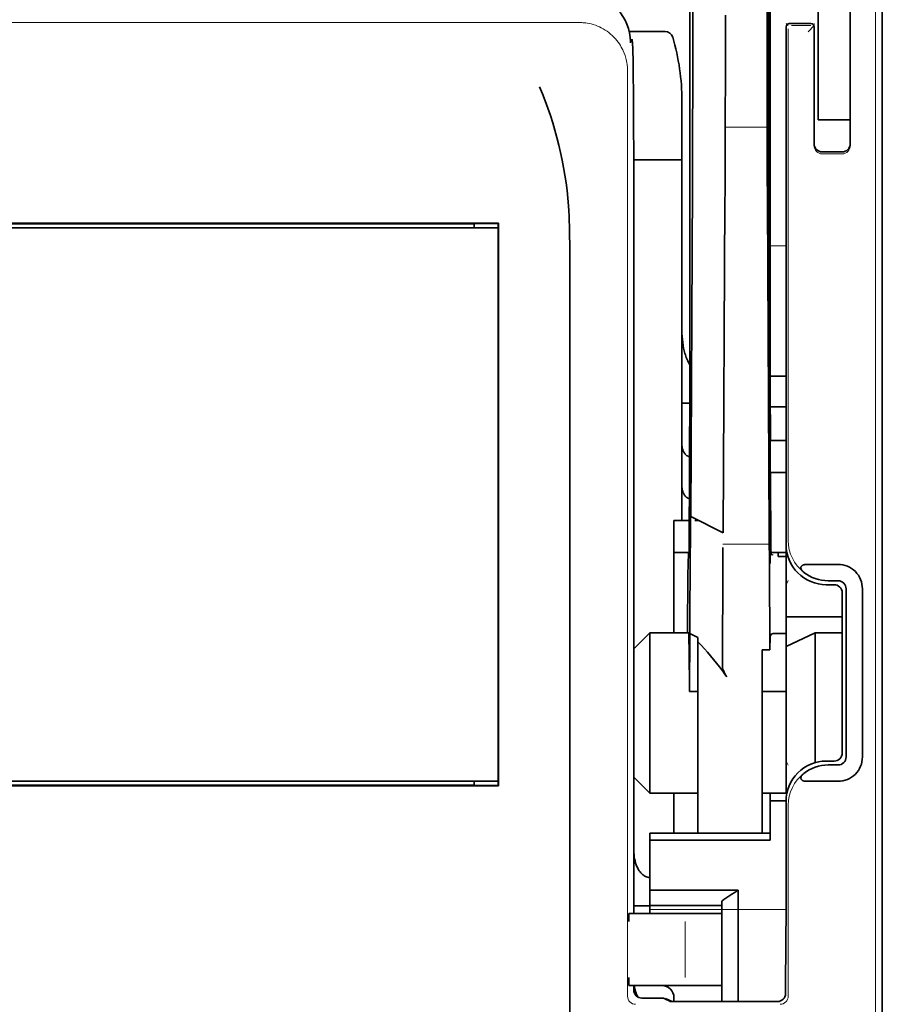
# Model space of a CAD drawing. Units: millimetres. Extents: x -2962 to 12771, y 2859 to 5344.
# Drawn here: x 5406 to 5459, y 3842 to 3903 of the extents above; entities that cross this region are included whole.
import ezdxf

# ---------------------------------------------------------------- set-up
doc = ezdxf.new("R2010")
doc.units = ezdxf.units.MM

msp = doc.modelspace()

# ---------------------------------------------------------------- linework, layer by layer
at = {"color": 5, "lineweight": 35}
for p, q in [((5459.057, 4448.701), (5459.058, 3890.987)), ((5452.109, 4016.452), (5452.11, 3882.928)), ((5452.02, 3882.128), (5452.02, 3921.918)), ((5459.058, 3801.436), (5459.058, 3913.674)), ((5459.058, 3906.865), (5459.058, 3855.293)), ((5443.674, 3891.979), (5443.674, 3847.818)), ((5435.296, 3890.546), (5384.574, 3890.546)), ((5384.595, 3890.242), (5435.276, 3890.242)), ((5384.595, 3890.242), (5435.276, 3890.242)), ((5433.787, 3890.491), (5386.084, 3890.491)), ((5439.707, 3830.212), (5439.707, 3888.726)), ((5459.058, 3881.559), (5459.058, 3813.342)), ((5435.276, 3856.006), (5384.595, 3856.006)), ((5435.293, 3855.706), (5384.578, 3855.705)), ((5386.084, 3855.757), (5433.787, 3855.757))]:
    msp.add_line(p, q, dxfattribs=at)
at = {"color": 5, "lineweight": 35, "ltscale": 0.39169}
msp.add_line((5451.921, 3932.888), (5451.921, 3901.792), dxfattribs=at)
at = {"color": 5, "lineweight": 35, "ltscale": 0.354745}
msp.add_line((5447.323, 3901.802), (5447.323, 3929.965), dxfattribs=at)
at = {"color": 5, "lineweight": 35, "ltscale": 0.444367}
msp.add_line((5452.007, 3888.996), (5452.007, 3924.274), dxfattribs=at)
at = {"color": 5, "lineweight": 35, "ltscale": 0.455411}
msp.add_line((5452.09, 3919.071), (5452.09, 3882.916), dxfattribs=at)
at = {"color": 5, "lineweight": 35, "ltscale": 0.44733}
msp.add_line((5447.149, 3882.929), (5447.149, 3918.443), dxfattribs=at)
at = {"color": 5, "lineweight": 35, "ltscale": 0.224347}
for p, q in [((5455.088, 3897.933), (5455.088, 3915.744)), ((5457.073, 3897.933), (5457.073, 3915.744))]:
    msp.add_line(p, q, dxfattribs=at)
at = {"color": 5, "lineweight": 13}
for p, q in [((5458.642, 3915.718), (5458.642, 3809.689)), ((5440.315, 3902.958), (5379.555, 3902.958)), ((5443.286, 3900.015), (5443.286, 3842.691))]:
    msp.add_line(p, q, dxfattribs=at)
at = {"color": 5, "lineweight": 13, "ltscale": 0.246303}
msp.add_line((5457.073, 3914.881), (5457.073, 3895.327), dxfattribs=at)
at = {"color": 5, "lineweight": 35, "ltscale": 0.24276}
msp.add_line((5457.073, 3914.6), (5457.073, 3895.327), dxfattribs=at)
at = {"color": 5, "lineweight": 35, "ltscale": 0.020512}
msp.add_line((5449.342, 3901.792), (5449.342, 3903.42), dxfattribs=at)
at = {"color": 5, "lineweight": 35, "ltscale": 0.020513}
msp.add_line((5451.947, 3901.808), (5451.947, 3903.436), dxfattribs=at)
at = {"color": 5, "lineweight": 13, "ltscale": 0.002253}
msp.add_line((5453.23, 3902.769), (5453.103, 3902.896), dxfattribs=at)
at = {"color": 5, "lineweight": 35, "ltscale": 0.006875}
msp.add_line((5453.302, 3902.895), (5453.848, 3902.895), dxfattribs=at)
at = {"color": 5, "lineweight": 35, "ltscale": 0.01}
msp.add_line((5453.848, 3902.895), (5454.642, 3902.888), dxfattribs=at)
at = {"color": 5, "lineweight": 13, "ltscale": 0.001495}
msp.add_line((5454.84, 3902.888), (5454.84, 3902.77), dxfattribs=at)
at = {"color": 5, "lineweight": 35, "ltscale": 0.027937}
msp.add_line((5443.392, 3902.399), (5445.61, 3902.399), dxfattribs=at)
at = {"color": 5, "lineweight": 13, "ltscale": 0.027937}
msp.add_line((5443.392, 3902.399), (5445.61, 3902.399), dxfattribs=at)
at = {"color": 5, "lineweight": 35, "ltscale": 0.40375}
msp.add_line((5453.104, 3902.697), (5453.104, 3870.643), dxfattribs=at)
at = {"color": 5, "lineweight": 13, "ltscale": 0.399003}
msp.add_line((5453.234, 3902.571), (5453.234, 3870.894), dxfattribs=at)
at = {"color": 5, "lineweight": 13, "ltscale": 0.015293}
msp.add_line((5454.642, 3902.765), (5453.428, 3902.765), dxfattribs=at)
at = {"color": 5, "lineweight": 13, "ltscale": 0.006782}
msp.add_line((5454.46, 3902.389), (5454.84, 3902.77), dxfattribs=at)
at = {"color": 5, "lineweight": 35, "ltscale": 0.001473}
msp.add_line((5454.84, 3902.688), (5454.84, 3902.571), dxfattribs=at)
at = {"color": 5, "lineweight": 35, "ltscale": 0.09125}
msp.add_line((5454.84, 3902.571), (5454.84, 3895.327), dxfattribs=at)
at = {"color": 5, "lineweight": 13, "ltscale": 0.09125}
msp.add_line((5454.84, 3902.571), (5454.84, 3895.327), dxfattribs=at)
at = {"color": 5, "lineweight": 13, "ltscale": 0.001562}
msp.add_line((5443.465, 3901.903), (5443.589, 3901.903), dxfattribs=at)
at = {"color": 5, "lineweight": 35, "ltscale": 0.000756}
msp.add_line((5443.465, 3901.764), (5443.466, 3901.704), dxfattribs=at)
at = {"color": 5, "lineweight": 35, "ltscale": 0.179148}
msp.add_line((5446.653, 3898.113), (5446.653, 3883.891), dxfattribs=at)
at = {"color": 5, "lineweight": 13, "ltscale": 0.214334}
msp.add_line((5446.653, 3881.06), (5446.653, 3898.076), dxfattribs=at)
at = {"color": 5, "lineweight": 35, "ltscale": 0.0125}
for p, q in [((5455.088, 3896.941), (5455.088, 3897.933)), ((5453.104, 3877.094), (5452.111, 3877.094)), ((5453.104, 3875.109), (5452.111, 3875.109)), ((5451.615, 3861.543), (5452.608, 3861.543)), ((5452.111, 3854.778), (5453.104, 3854.778)), ((5443.676, 3848.294), (5444.669, 3848.294))]:
    msp.add_line(p, q, dxfattribs=at)
at = {"color": 5, "lineweight": 35, "ltscale": 0.010811}
msp.add_line((5457.073, 3897.075), (5457.073, 3897.933), dxfattribs=at)
at = {"color": 5, "lineweight": 35, "ltscale": 0.025}
for p, q in [((5455.088, 3896.941), (5457.073, 3896.941)), ((5452.111, 3877.094), (5452.111, 3875.109)), ((5446.157, 3872.132), (5446.157, 3870.147)), ((5454.902, 3865.185), (5453.104, 3864.346))]:
    msp.add_line(p, q, dxfattribs=at)
at = {"color": 5, "lineweight": 13, "ltscale": 0.025}
msp.add_line((5455.088, 3896.941), (5457.073, 3896.941), dxfattribs=at)
at = {"color": 5, "lineweight": 13, "ltscale": 0.033094}
msp.add_line((5449.317, 3896.474), (5451.944, 3896.474), dxfattribs=at)
at = {"color": 5, "lineweight": 35, "ltscale": 0.015625}
msp.add_line((5455.337, 3894.948), (5456.577, 3894.948), dxfattribs=at)
at = {"color": 5, "lineweight": 35, "ltscale": 0.037557}
msp.add_line((5443.672, 3894.46), (5446.653, 3894.46), dxfattribs=at)
at = {"color": 5, "lineweight": 13, "ltscale": 0.015625}
msp.add_line((5456.577, 3894.826), (5455.337, 3894.826), dxfattribs=at)
at = {"color": 5, "lineweight": 35, "ltscale": 0.061654}
msp.add_line((5451.966, 3893.384), (5451.991, 3888.49), dxfattribs=at)
at = {"color": 5, "lineweight": 35, "ltscale": 0.258258}
for p, q in [((5447.198, 3872.388), (5447.302, 3892.891)), ((5449.213, 3871.379), (5449.317, 3891.882)), ((5451.944, 3891.882), (5452.048, 3871.379))]:
    msp.add_line(p, q, dxfattribs=at)
at = {"color": 5, "lineweight": 13, "ltscale": 0.35}
msp.add_line((5443.676, 3891.979), (5443.676, 3864.193), dxfattribs=at)
at = {"color": 5, "lineweight": 35, "ltscale": 0.000212}
msp.add_line((5433.799, 3890.502), (5433.787, 3890.491), dxfattribs=at)
at = {"color": 5, "lineweight": 35, "ltscale": 0.003125}
for p, q in [((5433.787, 3890.242), (5433.787, 3890.491)), ((5433.787, 3855.757), (5433.787, 3856.006)), ((5446.157, 3842.609), (5446.157, 3842.36))]:
    msp.add_line(p, q, dxfattribs=at)
at = {"color": 5, "lineweight": 35, "ltscale": 0.01232}
msp.add_line((5434.295, 3890.511), (5435.273, 3890.511), dxfattribs=at)
at = {"color": 5, "lineweight": 35, "ltscale": 0.000432}
msp.add_line((5435.272, 3890.522), (5435.296, 3890.546), dxfattribs=at)
at = {"color": 5, "lineweight": 35, "ltscale": 0.433285}
msp.add_line((5435.276, 3890.323), (5435.276, 3855.925), dxfattribs=at)
at = {"color": 5, "lineweight": 35, "ltscale": 0.046242}
msp.add_line((5435.293, 3886.875), (5435.296, 3890.546), dxfattribs=at)
at = {"color": 5, "lineweight": 13, "ltscale": 0.012522}
msp.add_line((5452.11, 3889.138), (5453.104, 3889.138), dxfattribs=at)
at = {"color": 5, "lineweight": 35, "ltscale": 0.39261}
msp.add_line((5435.293, 3886.875), (5435.293, 3855.706), dxfattribs=at)
at = {"color": 5, "lineweight": 35, "ltscale": 0.051668}
msp.add_line((5446.653, 3879.754), (5446.653, 3883.856), dxfattribs=at)
at = {"color": 5, "lineweight": 35, "ltscale": 0.009338}
msp.add_line((5452.022, 3881.387), (5452.02, 3882.128), dxfattribs=at)
at = {"color": 5, "lineweight": 35, "ltscale": 0.096855}
msp.add_line((5452.061, 3873.698), (5452.022, 3881.387), dxfattribs=at)
at = {"color": 5, "lineweight": 35, "ltscale": 0.012484}
msp.add_line((5452.113, 3881.075), (5453.104, 3881.075), dxfattribs=at)
at = {"color": 5, "lineweight": 35, "ltscale": 0.125292}
msp.add_line((5447.093, 3870.505), (5447.144, 3880.452), dxfattribs=at)
at = {"color": 5, "lineweight": 35, "ltscale": 0.04105}
msp.add_line((5452.116, 3880.352), (5452.132, 3877.094), dxfattribs=at)
at = {"color": 5, "lineweight": 35, "ltscale": 0.004445}
msp.add_line((5446.653, 3879.401), (5446.653, 3879.754), dxfattribs=at)
at = {"color": 5, "lineweight": 35, "ltscale": 0.00611}
msp.add_line((5446.653, 3879.401), (5447.138, 3879.401), dxfattribs=at)
at = {"color": 5, "lineweight": 35, "ltscale": 0.032}
msp.add_line((5446.653, 3876.86), (5446.653, 3879.401), dxfattribs=at)
at = {"color": 5, "lineweight": 35, "ltscale": 0.032293}
msp.add_line((5452.098, 3879.202), (5452.111, 3876.638), dxfattribs=at)
at = {"color": 5, "lineweight": 35, "ltscale": 0.012371}
msp.add_line((5453.104, 3879.171), (5452.122, 3879.171), dxfattribs=at)
at = {"color": 5, "lineweight": 35, "ltscale": 0.032656}
msp.add_line((5446.653, 3874.268), (5446.653, 3876.86), dxfattribs=at)
at = {"color": 5, "lineweight": 13, "ltscale": 0.038342}
msp.add_line((5446.653, 3873.497), (5446.653, 3876.541), dxfattribs=at)
at = {"color": 5, "lineweight": 35, "ltscale": 0.0625}
for p, q in [((5452.111, 3875.109), (5452.111, 3870.147)), ((5446.157, 3870.147), (5446.157, 3865.185))]:
    msp.add_line(p, q, dxfattribs=at)
at = {"color": 5, "lineweight": 35, "ltscale": 0.023887}
msp.add_line((5452.119, 3875.109), (5452.129, 3873.212), dxfattribs=at)
at = {"color": 5, "lineweight": 35, "ltscale": 0.059242}
msp.add_line((5452.142, 3875.109), (5452.166, 3870.406), dxfattribs=at)
at = {"color": 5, "lineweight": 35, "ltscale": 0.026858}
msp.add_line((5446.653, 3872.132), (5446.653, 3874.264), dxfattribs=at)
at = {"color": 5, "lineweight": 35, "ltscale": 0.001474}
for p, q in [((5447.194, 3872.268), (5447.198, 3872.385)), ((5452.078, 3872.432), (5452.074, 3872.549)), ((5449.188, 3870.344), (5449.192, 3870.461)), ((5452.058, 3870.461), (5452.062, 3870.344))]:
    msp.add_line(p, q, dxfattribs=at)
at = {"color": 5, "lineweight": 35, "ltscale": 0.000159}
msp.add_line((5447.198, 3872.39), (5447.209, 3872.383), dxfattribs=at)
at = {"color": 5, "lineweight": 35, "ltscale": 0.028232}
msp.add_line((5447.209, 3872.383), (5449.213, 3871.379), dxfattribs=at)
at = {"color": 5, "lineweight": 35, "ltscale": 0.011897}
msp.add_line((5446.157, 3872.132), (5447.102, 3872.132), dxfattribs=at)
at = {"color": 5, "lineweight": 35, "ltscale": 0.003149}
msp.add_line((5447.461, 3872.132), (5447.711, 3872.132), dxfattribs=at)
at = {"color": 5, "lineweight": 35, "ltscale": 0.013041}
msp.add_line((5452.091, 3870.709), (5452.086, 3871.744), dxfattribs=at)
at = {"color": 5, "lineweight": 13, "ltscale": 0.036103}
msp.add_line((5449.192, 3870.67), (5452.058, 3870.67), dxfattribs=at)
at = {"color": 5, "lineweight": 13, "ltscale": 0.003703}
msp.add_line((5452.17, 3870.212), (5452.167, 3870.506), dxfattribs=at)
at = {"color": 5, "lineweight": 35, "ltscale": 0.056215}
msp.add_line((5453.104, 3870.64), (5453.104, 3866.177), dxfattribs=at)
at = {"color": 5, "lineweight": 35, "ltscale": 0.011755}
msp.add_line((5446.157, 3870.147), (5447.09, 3870.147), dxfattribs=at)
at = {"color": 5, "lineweight": 35, "ltscale": 0.000154}
msp.add_line((5447.086, 3870.013), (5447.085, 3870.025), dxfattribs=at)
at = {"color": 5, "lineweight": 35, "ltscale": 0.066701}
msp.add_line((5447.147, 3865.14), (5447.173, 3870.435), dxfattribs=at)
at = {"color": 5, "lineweight": 35, "ltscale": 0.011568}
msp.add_line((5449.188, 3870.344), (5449.188, 3869.426), dxfattribs=at)
at = {"color": 5, "lineweight": 35, "ltscale": 0.004428}
msp.add_line((5452.169, 3870.054), (5452.166, 3870.406), dxfattribs=at)
at = {"color": 5, "lineweight": 35, "ltscale": 0.01179}
msp.add_line((5452.168, 3870.147), (5453.104, 3870.147), dxfattribs=at)
at = {"color": 5, "lineweight": 35, "ltscale": 0.003127}
msp.add_line((5452.608, 3870.147), (5452.608, 3869.899), dxfattribs=at)
at = {"color": 5, "lineweight": 35, "ltscale": 0.00625}
for p, q in [((5453.104, 3869.899), (5452.608, 3869.899)), ((5453.104, 3865.14), (5452.608, 3865.14)), ((5447.149, 3861.543), (5447.646, 3861.543)), ((5453.104, 3861.543), (5452.608, 3861.543)), ((5444.669, 3848.315), (5444.669, 3847.819))]:
    msp.add_line(p, q, dxfattribs=at)
at = {"color": 5, "lineweight": 35, "ltscale": 0.078589}
msp.add_line((5449.157, 3863.187), (5449.188, 3869.426), dxfattribs=at)
at = {"color": 5, "lineweight": 35, "ltscale": 0.066605}
msp.add_line((5452.073, 3869.426), (5452.099, 3864.138), dxfattribs=at)
at = {"color": 5, "lineweight": 35, "ltscale": 0.024379}
for p, q in [((5456.323, 3869.414), (5454.388, 3869.414)), ((5456.323, 3855.994), (5454.388, 3855.994))]:
    msp.add_line(p, q, dxfattribs=at)
at = {"color": 5, "lineweight": 13, "ltscale": 0.003545}
for p, q in [((5453.104, 3868.162), (5453.23, 3868.414)), ((5453.23, 3856.994), (5453.104, 3857.246))]:
    msp.add_line(p, q, dxfattribs=at)
at = {"color": 5, "lineweight": 35, "ltscale": 0.006254}
for p, q in [((5456.081, 3868.162), (5455.584, 3868.162)), ((5455.584, 3857.246), (5456.081, 3857.246))]:
    msp.add_line(p, q, dxfattribs=at)
at = {"color": 5, "lineweight": 35, "ltscale": 0.00778}
for p, q in [((5456.323, 3868.404), (5455.705, 3868.404)), ((5456.323, 3857.004), (5455.705, 3857.004))]:
    msp.add_line(p, q, dxfattribs=at)
at = {"color": 5, "lineweight": 35, "ltscale": 0.125002}
msp.add_line((5456.577, 3867.666), (5456.577, 3857.742), dxfattribs=at)
at = {"color": 5, "lineweight": 35, "ltscale": 0.131104}
for p, q in [((5456.819, 3867.908), (5456.819, 3857.5)), ((5457.829, 3867.908), (5457.829, 3857.5))]:
    msp.add_line(p, q, dxfattribs=at)
at = {"color": 5, "lineweight": 35, "ltscale": 0.04375}
msp.add_line((5453.104, 3866.177), (5456.577, 3866.177), dxfattribs=at)
at = {"color": 5, "lineweight": 35, "ltscale": 0.023066}
msp.add_line((5453.104, 3866.177), (5453.104, 3864.346), dxfattribs=at)
at = {"color": 5, "lineweight": 35, "ltscale": 0.017678}
for p, q in [((5444.669, 3865.185), (5443.676, 3864.193)), ((5444.669, 3855.261), (5443.676, 3856.254))]:
    msp.add_line(p, q, dxfattribs=at)
at = {"color": 5, "lineweight": 35, "ltscale": 0.030268}
msp.add_line((5444.669, 3865.185), (5447.071, 3865.185), dxfattribs=at)
at = {"color": 5, "lineweight": 35, "ltscale": 0.125}
msp.add_line((5444.669, 3865.185), (5444.669, 3855.261), dxfattribs=at)
at = {"color": 5, "lineweight": 35, "ltscale": 0.045301}
msp.add_line((5447.128, 3861.543), (5447.147, 3865.14), dxfattribs=at)
at = {"color": 5, "lineweight": 35, "ltscale": 0.007021}
msp.add_line((5447.147, 3865.14), (5447.646, 3864.891), dxfattribs=at)
at = {"color": 5, "lineweight": 35, "ltscale": 0.003732}
msp.add_line((5452.311, 3865.14), (5452.608, 3865.14), dxfattribs=at)
at = {"color": 5, "lineweight": 35, "ltscale": 0.021092}
msp.add_line((5454.902, 3865.185), (5456.577, 3865.185), dxfattribs=at)
at = {"color": 5, "lineweight": 35, "ltscale": 0.101204}
msp.add_line((5454.902, 3857.151), (5454.902, 3865.185), dxfattribs=at)
at = {"color": 5, "lineweight": 35, "ltscale": 0.003316}
msp.add_line((5447.646, 3864.891), (5447.646, 3864.628), dxfattribs=at)
at = {"color": 5, "lineweight": 35, "ltscale": 0.022565}
msp.add_line((5447.646, 3862.837), (5447.646, 3864.628), dxfattribs=at)
at = {"color": 5, "lineweight": 35, "ltscale": 0.010181}
msp.add_line((5452.111, 3864.946), (5452.099, 3864.138), dxfattribs=at)
at = {"color": 5, "lineweight": 35, "ltscale": 0.1}
msp.add_line((5443.676, 3864.193), (5443.676, 3856.254), dxfattribs=at)
at = {"color": 5, "lineweight": 35, "ltscale": 0.03342}
msp.add_line((5447.097, 3864.196), (5447.128, 3861.543), dxfattribs=at)
at = {"color": 5, "lineweight": 35, "ltscale": 0.006098}
msp.add_line((5452.099, 3864.138), (5451.615, 3864.138), dxfattribs=at)
at = {"color": 5, "lineweight": 35, "ltscale": 0.011983}
msp.add_line((5451.615, 3864.138), (5451.615, 3863.187), dxfattribs=at)
at = {"color": 5, "lineweight": 35, "ltscale": 0.114434}
msp.add_line((5453.104, 3855.261), (5453.104, 3864.346), dxfattribs=at)
at = {"color": 5, "lineweight": 35, "ltscale": 0.009127}
msp.add_line((5451.615, 3862.462), (5451.615, 3863.187), dxfattribs=at)
at = {"color": 5, "lineweight": 35, "ltscale": 0.126668}
msp.add_line((5447.646, 3852.781), (5447.646, 3862.837), dxfattribs=at)
at = {"color": 5, "lineweight": 13, "ltscale": 0.001076}
msp.add_line((5443.674, 3862.313), (5443.676, 3862.228), dxfattribs=at)
at = {"color": 5, "lineweight": 35, "ltscale": 0.002397}
msp.add_line((5443.674, 3862.222), (5443.676, 3862.032), dxfattribs=at)
at = {"color": 5, "lineweight": 35, "ltscale": 0.121948}
msp.add_line((5451.615, 3852.781), (5451.615, 3862.462), dxfattribs=at)
at = {"color": 5, "lineweight": 35, "ltscale": 0.000266}
msp.add_line((5447.149, 3861.543), (5447.128, 3861.543), dxfattribs=at)
at = {"color": 5, "lineweight": 35, "ltscale": 0.057092}
msp.add_line((5443.676, 3851.721), (5443.676, 3856.254), dxfattribs=at)
at = {"color": 5, "lineweight": 13, "ltscale": 0.10625}
msp.add_line((5443.676, 3856.254), (5443.676, 3847.818), dxfattribs=at)
at = {"color": 5, "lineweight": 13, "ltscale": 0.078362}
msp.add_line((5443.676, 3856.254), (5443.676, 3850.033), dxfattribs=at)
at = {"color": 5, "lineweight": 35, "ltscale": 0.000157}
msp.add_line((5433.796, 3855.749), (5433.787, 3855.757), dxfattribs=at)
at = {"color": 5, "lineweight": 35, "ltscale": 0.012363}
msp.add_line((5435.273, 3855.74), (5434.292, 3855.74), dxfattribs=at)
at = {"color": 5, "lineweight": 35, "ltscale": 0.000371}
msp.add_line((5435.272, 3855.726), (5435.293, 3855.706), dxfattribs=at)
at = {"color": 5, "lineweight": 35, "ltscale": 0.0375}
for p, q in [((5444.669, 3855.261), (5447.646, 3855.261)), ((5446.157, 3848.315), (5449.134, 3848.315))]:
    msp.add_line(p, q, dxfattribs=at)
at = {"color": 5, "lineweight": 35, "ltscale": 0.03125}
msp.add_line((5446.157, 3855.261), (5446.157, 3852.78), dxfattribs=at)
at = {"color": 5, "lineweight": 35, "ltscale": 0.01875}
for p, q in [((5451.615, 3855.261), (5453.104, 3855.261)), ((5446.157, 3849.26), (5444.669, 3849.26)), ((5446.157, 3848.315), (5444.669, 3848.315))]:
    msp.add_line(p, q, dxfattribs=at)
at = {"color": 5, "lineweight": 35, "ltscale": 0.006092}
msp.add_line((5452.111, 3855.261), (5452.111, 3854.778), dxfattribs=at)
at = {"color": 5, "lineweight": 35, "ltscale": 0.013131}
msp.add_line((5452.111, 3855.261), (5453.154, 3855.261), dxfattribs=at)
at = {"color": 5, "lineweight": 35, "ltscale": 0.160697}
msp.add_line((5459.058, 3842.535), (5459.058, 3855.293), dxfattribs=at)
at = {"color": 5, "lineweight": 35, "ltscale": 0.025158}
msp.add_line((5452.111, 3854.778), (5452.111, 3852.78), dxfattribs=at)
at = {"color": 5, "lineweight": 35, "ltscale": 0.064752}
msp.add_line((5453.104, 3849.624), (5453.104, 3854.765), dxfattribs=at)
at = {"color": 5, "lineweight": 13, "ltscale": 0.148921}
msp.add_line((5453.234, 3842.691), (5453.234, 3854.514), dxfattribs=at)
at = {"color": 5, "lineweight": 35, "ltscale": 0.09375}
for p, q in [((5444.669, 3852.78), (5452.111, 3852.78)), ((5444.669, 3852.349), (5452.111, 3852.349))]:
    msp.add_line(p, q, dxfattribs=at)
at = {"color": 5, "lineweight": 35, "ltscale": 0.005435}
for p, q in [((5444.669, 3852.78), (5444.669, 3852.349)), ((5452.111, 3852.78), (5452.111, 3852.349))]:
    msp.add_line(p, q, dxfattribs=at)
at = {"color": 5, "lineweight": 35, "ltscale": 0.038906}
msp.add_line((5444.669, 3852.349), (5444.669, 3849.26), dxfattribs=at)
at = {"color": 5, "lineweight": 35, "ltscale": 0.015124}
msp.add_line((5443.676, 3851.721), (5443.676, 3850.521), dxfattribs=at)
at = {"color": 5, "lineweight": 35, "ltscale": 0.02804}
msp.add_line((5443.676, 3850.521), (5443.676, 3848.294), dxfattribs=at)
at = {"color": 5, "lineweight": 35, "ltscale": 0.011909}
msp.add_line((5444.669, 3849.26), (5444.669, 3848.315), dxfattribs=at)
at = {"color": 5, "lineweight": 35, "ltscale": 0.05}
msp.add_line((5446.157, 3849.26), (5450.127, 3849.26), dxfattribs=at)
at = {"color": 5, "lineweight": 35, "ltscale": 0.084705}
msp.add_line((5450.127, 3849.26), (5450.127, 3842.535), dxfattribs=at)
at = {"color": 5, "lineweight": 35, "ltscale": 0.003574}
msp.add_line((5449.134, 3848.315), (5449.134, 3848.598), dxfattribs=at)
at = {"color": 5, "lineweight": 35, "ltscale": 0.005995}
msp.add_line((5443.676, 3848.294), (5443.676, 3847.818), dxfattribs=at)
at = {"color": 5, "lineweight": 13, "ltscale": 0.106223}
msp.add_line((5444.669, 3848.069), (5453.102, 3848.069), dxfattribs=at)
at = {"color": 5, "lineweight": 35, "ltscale": 0.064762}
msp.add_line((5449.134, 3848.315), (5449.134, 3843.173), dxfattribs=at)
at = {"color": 5, "lineweight": 13, "ltscale": 0.00625}
for p, q in [((5443.865, 3847.819), (5443.369, 3847.819)), ((5443.865, 3843.353), (5443.369, 3843.353))]:
    msp.add_line(p, q, dxfattribs=at)
at = {"color": 5, "lineweight": 35, "ltscale": 0.006155}
for p, q in [((5443.865, 3847.819), (5443.376, 3847.819)), ((5443.865, 3843.353), (5443.376, 3843.353))]:
    msp.add_line(p, q, dxfattribs=at)
at = {"color": 5, "lineweight": 35, "ltscale": 0.009433}
for p, q in [((5444.614, 3847.819), (5443.865, 3847.819)), ((5443.865, 3843.353), (5444.614, 3843.353))]:
    msp.add_line(p, q, dxfattribs=at)
at = {"color": 5, "lineweight": 13, "ltscale": 0.009433}
for p, q in [((5444.614, 3847.819), (5443.865, 3847.819)), ((5443.865, 3843.353), (5444.614, 3843.353))]:
    msp.add_line(p, q, dxfattribs=at)
at = {"color": 5, "lineweight": 35, "ltscale": 0.024863}
for p, q in [((5444.614, 3847.819), (5446.588, 3847.819)), ((5446.588, 3843.353), (5444.614, 3843.353))]:
    msp.add_line(p, q, dxfattribs=at)
at = {"color": 5, "lineweight": 13, "ltscale": 0.031079}
for p, q in [((5447.081, 3847.819), (5444.614, 3847.819)), ((5444.614, 3843.353), (5447.081, 3843.353))]:
    msp.add_line(p, q, dxfattribs=at)
at = {"color": 5, "lineweight": 35, "ltscale": 0.022898}
for p, q in [((5446.588, 3847.819), (5448.406, 3847.819)), ((5446.588, 3843.353), (5448.406, 3843.353))]:
    msp.add_line(p, q, dxfattribs=at)
at = {"color": 5, "lineweight": 13, "ltscale": 0.022898}
for p, q in [((5447.081, 3847.819), (5448.899, 3847.819)), ((5447.081, 3843.353), (5448.899, 3843.353))]:
    msp.add_line(p, q, dxfattribs=at)
at = {"color": 5, "lineweight": 35, "ltscale": 0.009172}
msp.add_line((5449.134, 3847.819), (5448.406, 3847.819), dxfattribs=at)
at = {"color": 5, "lineweight": 13, "ltscale": 0.002962}
for p, q in [((5449.134, 3847.819), (5448.899, 3847.819)), ((5449.134, 3843.353), (5448.899, 3843.353))]:
    msp.add_line(p, q, dxfattribs=at)
at = {"color": 5, "lineweight": 13, "ltscale": 0.04375}
msp.add_line((5446.848, 3843.849), (5446.848, 3847.322), dxfattribs=at)
at = {"color": 5, "lineweight": 35, "ltscale": 0.045121}
msp.add_line((5453.067, 3842.853), (5453.094, 3846.435), dxfattribs=at)
at = {"color": 5, "lineweight": 35, "ltscale": 0.003503}
msp.add_line((5443.674, 3843.353), (5443.674, 3843.075), dxfattribs=at)
at = {"color": 5, "lineweight": 35, "ltscale": 0.004028}
msp.add_line((5443.676, 3843.353), (5443.676, 3843.033), dxfattribs=at)
at = {"color": 5, "lineweight": 13, "ltscale": 0.003503}
msp.add_line((5443.676, 3843.353), (5443.676, 3843.075), dxfattribs=at)
at = {"color": 5, "lineweight": 13, "ltscale": 0.004029}
msp.add_line((5443.676, 3843.033), (5443.676, 3843.353), dxfattribs=at)
at = {"color": 5, "lineweight": 35, "ltscale": 0.009178}
msp.add_line((5449.134, 3843.353), (5448.406, 3843.353), dxfattribs=at)
at = {"color": 5, "lineweight": 35, "ltscale": 0.010238}
msp.add_line((5449.134, 3843.173), (5449.134, 3842.36), dxfattribs=at)
at = {"color": 5, "lineweight": 13, "ltscale": 0.016315}
msp.add_line((5445.466, 3842.58), (5444.171, 3842.58), dxfattribs=at)
at = {"color": 5, "lineweight": 35, "ltscale": 0.016315}
msp.add_line((5445.466, 3842.579), (5444.171, 3842.579), dxfattribs=at)
at = {"color": 5, "lineweight": 35, "ltscale": 0.005553}
msp.add_line((5445.555, 3842.558), (5445.949, 3842.36), dxfattribs=at)
at = {"color": 5, "lineweight": 13, "ltscale": 0.006144}
msp.add_line((5445.664, 3842.579), (5446.101, 3842.36), dxfattribs=at)
at = {"color": 5, "lineweight": 35, "ltscale": 0.002203}
msp.add_line((5450.127, 3842.535), (5450.127, 3842.36), dxfattribs=at)
at = {"color": 5, "lineweight": 35, "ltscale": 0.342351}
msp.add_line((5459.058, 3842.535), (5459.058, 3815.356), dxfattribs=at)
at = {"color": 5, "lineweight": 35, "ltscale": 0.002501}
msp.add_line((5446.101, 3842.36), (5445.902, 3842.36), dxfattribs=at)
at = {"color": 5, "lineweight": 35, "ltscale": 0.081458}
msp.add_line((5446.101, 3842.36), (5452.568, 3842.36), dxfattribs=at)
at = {"color": 5, "lineweight": 13}
for points in [[(5440.315, 3902.958), (5440.453, 3902.951), (5440.521, 3902.947), (5440.624, 3902.939), (5440.701, 3902.931), (5440.778, 3902.921), (5440.907, 3902.898), (5441.037, 3902.869), (5441.166, 3902.832), (5441.293, 3902.79), (5441.419, 3902.743), (5441.541, 3902.691), (5441.659, 3902.634), (5441.782, 3902.567), (5441.902, 3902.495), (5442.018, 3902.418), (5442.131, 3902.335), (5442.239, 3902.246), (5442.343, 3902.153), (5442.443, 3902.055), (5442.538, 3901.953), (5442.628, 3901.846), (5442.713, 3901.735), (5442.78, 3901.639), (5442.843, 3901.541), (5442.902, 3901.441), (5442.957, 3901.339), (5442.991, 3901.269), (5443.024, 3901.199), (5443.083, 3901.056), (5443.136, 3900.909), (5443.16, 3900.836), (5443.182, 3900.761), (5443.208, 3900.66), (5443.229, 3900.558), (5443.247, 3900.457), (5443.257, 3900.384), (5443.265, 3900.31), (5443.274, 3900.212), (5443.286, 3900.015)], [(5443.676, 3891.979), (5443.674, 3894.195), (5443.671, 3895.285), (5443.665, 3896.872), (5443.653, 3898.731), (5443.645, 3899.571), (5443.636, 3900.328), (5443.624, 3901.084), (5443.617, 3901.371), (5443.611, 3901.604), (5443.606, 3901.719), (5443.602, 3901.803), (5443.598, 3901.85), (5443.589, 3901.903)]]:
    msp.add_lwpolyline(points, dxfattribs=at)
at = {"color": 5, "lineweight": 35}
for points in [[(5443.674, 3891.979), (5443.671, 3894.577), (5443.663, 3896.78), (5443.652, 3898.52), (5443.64, 3899.801), (5443.627, 3900.677), (5443.618, 3901.147), (5443.61, 3901.425), (5443.604, 3901.575), (5443.599, 3901.649), (5443.594, 3901.704), (5443.59, 3901.73), (5443.586, 3901.748), (5443.578, 3901.774), (5443.567, 3901.797), (5443.557, 3901.814), (5443.542, 3901.833), (5443.519, 3901.856), (5443.502, 3901.869), (5443.483, 3901.88), (5443.461, 3901.89)], [(5439.707, 3888.726), (5439.705, 3889.348), (5439.703, 3889.66), (5439.699, 3890.019), (5439.692, 3890.379), (5439.683, 3890.672), (5439.672, 3890.965), (5439.655, 3891.293), (5439.632, 3891.622)], [(5434.295, 3890.511), (5433.946, 3890.509), (5433.824, 3890.505), (5433.806, 3890.504), (5433.8, 3890.503), (5433.799, 3890.503), (5433.799, 3890.502)], [(5451.999, 3887.998), (5451.999, 3887.998), (5451.999, 3887.998), (5451.999, 3887.999), (5451.999, 3888.001), (5452, 3888.017), (5452.003, 3888.144), (5452.006, 3888.524), (5452.007, 3888.996)], [(5446.653, 3883.891), (5446.656, 3883.705), (5446.665, 3883.519), (5446.68, 3883.333), (5446.701, 3883.148), (5446.729, 3882.963), (5446.761, 3882.797), (5446.799, 3882.633), (5446.843, 3882.47), (5446.869, 3882.387), (5446.897, 3882.304), (5446.925, 3882.227), (5446.955, 3882.151), (5447.012, 3882.018), (5447.045, 3881.95), (5447.079, 3881.883), (5447.113, 3881.822), (5447.148, 3881.762)], [(5446.653, 3876.86), (5446.654, 3876.812), (5446.657, 3876.763), (5446.662, 3876.715), (5446.669, 3876.668), (5446.678, 3876.621), (5446.688, 3876.576), (5446.701, 3876.532), (5446.714, 3876.49), (5446.73, 3876.449), (5446.747, 3876.41), (5446.765, 3876.374), (5446.784, 3876.339), (5446.805, 3876.307), (5446.826, 3876.276), (5446.848, 3876.248), (5446.871, 3876.223), (5446.894, 3876.2), (5446.918, 3876.179), (5446.943, 3876.16), (5446.967, 3876.144), (5446.992, 3876.13), (5447.017, 3876.118), (5447.042, 3876.108), (5447.068, 3876.101), (5447.093, 3876.095), (5447.118, 3876.092), (5447.122, 3876.091)], [(5446.653, 3874.268), (5446.654, 3874.219), (5446.657, 3874.171), (5446.662, 3874.123), (5446.669, 3874.075), (5446.678, 3874.029), (5446.688, 3873.983), (5446.701, 3873.94), (5446.714, 3873.897), (5446.73, 3873.857), (5446.747, 3873.818), (5446.765, 3873.781), (5446.784, 3873.746), (5446.805, 3873.714), (5446.826, 3873.684), (5446.848, 3873.656), (5446.871, 3873.63), (5446.894, 3873.607), (5446.918, 3873.586), (5446.943, 3873.568), (5446.967, 3873.551), (5446.992, 3873.537), (5447.017, 3873.525), (5447.042, 3873.516), (5447.068, 3873.508), (5447.109, 3873.5)], [(5452.11, 3869.478), (5452.109, 3869.478), (5452.109, 3869.479), (5452.109, 3869.482), (5452.106, 3869.507), (5452.104, 3869.556), (5452.1, 3869.721), (5452.095, 3870.134), (5452.091, 3870.709)], [(5447.071, 3870.147), (5447.07, 3870.147), (5447.07, 3870.146), (5447.069, 3870.145), (5447.066, 3870.131), (5447.063, 3870.102), (5447.056, 3870.003), (5447.051, 3869.873), (5447.045, 3869.703), (5447.037, 3869.339), (5447.029, 3868.873), (5447.02, 3868.236), (5447.012, 3867.486), (5447.004, 3866.47), (5446.996, 3865.185)], [(5452.123, 3870.001), (5452.117, 3869.606), (5452.113, 3869.507), (5452.111, 3869.48), (5452.11, 3869.478), (5452.11, 3869.478), (5452.11, 3869.478), (5452.11, 3869.478), (5452.11, 3869.478)], [(5452.169, 3870.054), (5452.171, 3870.043), (5452.178, 3870.035), (5452.191, 3870.027), (5452.213, 3870.019), (5452.245, 3870.014), (5452.26, 3870.013)], [(5454.388, 3869.414), (5454.328, 3869.413), (5454.266, 3869.406), (5454.217, 3869.397), (5454.168, 3869.382), (5454.143, 3869.372), (5454.118, 3869.36), (5454.098, 3869.347), (5454.08, 3869.332), (5454.064, 3869.317), (5454.051, 3869.301), (5454.04, 3869.284), (5454.032, 3869.267), (5454.023, 3869.239), (5454.02, 3869.211), (5454.022, 3869.18), (5454.028, 3869.149), (5454.035, 3869.127), (5454.045, 3869.105), (5454.058, 3869.08), (5454.073, 3869.056), (5454.106, 3869.014), (5454.15, 3868.969), (5454.198, 3868.928)], [(5447.071, 3865.185), (5447.072, 3865.185), (5447.072, 3865.184), (5447.073, 3865.182), (5447.075, 3865.163), (5447.078, 3865.127), (5447.083, 3865.002), (5447.089, 3864.728), (5447.097, 3864.196)], [(5449.157, 3863.187), (5449.16, 3863.109), (5449.172, 3863.025), (5449.193, 3862.937), (5449.223, 3862.844), (5449.262, 3862.748), (5449.312, 3862.649), (5449.371, 3862.548), (5449.428, 3862.462)], [(5454.388, 3855.994), (5454.328, 3855.996), (5454.266, 3856.002), (5454.217, 3856.011), (5454.168, 3856.026), (5454.143, 3856.036), (5454.118, 3856.048), (5454.098, 3856.061), (5454.08, 3856.076), (5454.064, 3856.091), (5454.051, 3856.107), (5454.04, 3856.124), (5454.032, 3856.141), (5454.023, 3856.169), (5454.02, 3856.197), (5454.022, 3856.229), (5454.028, 3856.259), (5454.035, 3856.281), (5454.045, 3856.303), (5454.058, 3856.328), (5454.073, 3856.352), (5454.106, 3856.394), (5454.15, 3856.439), (5454.198, 3856.481)], [(5434.292, 3855.74), (5434.068, 3855.741), (5433.892, 3855.744), (5433.821, 3855.746), (5433.803, 3855.747), (5433.797, 3855.748), (5433.796, 3855.749), (5433.796, 3855.749)], [(5443.676, 3851.721), (5443.679, 3851.588), (5443.688, 3851.456), (5443.703, 3851.323), (5443.725, 3851.192), (5443.753, 3851.062), (5443.77, 3850.997), (5443.788, 3850.933), (5443.825, 3850.824), (5443.868, 3850.717), (5443.917, 3850.613), (5443.944, 3850.563), (5443.973, 3850.513), (5444.015, 3850.449), (5444.06, 3850.387), (5444.109, 3850.327), (5444.141, 3850.292), (5444.175, 3850.259), (5444.209, 3850.227), (5444.245, 3850.198), (5444.296, 3850.161), (5444.35, 3850.128), (5444.406, 3850.1), (5444.469, 3850.075), (5444.534, 3850.057), (5444.601, 3850.045), (5444.669, 3850.042)], [(5445.555, 3842.558), (5445.533, 3842.567), (5445.51, 3842.574)]]:
    msp.add_lwpolyline(points, dxfattribs=at)
for centre, radius, start, end in [((5440.492, 3901.742), 2.973, 5.73468, 90.10934), ((5453.302, 3902.697), 0.198, 89.99945, 180.00064), ((5454.64, 3902.688), 0.201, 0.10938, 89.38911), ((5445.61, 3901.903), 0.496, 16.43187, 90.00006), ((5440.351, 3901.727), 3.115, 0.68207, 5.75111), ((5432.76, 3898.113), 13.893, 0.00007, 16.43187), ((3640.403, 3901.518), 1806.92, 359.726481, 0.00903), ((3627.821, 3901.476), 1821.522, 359.698231, 0.009924), ((7459.189, 3901.479), 2007.268, 179.991064, 180.273933), ((7158.001, 3901.542), 1706.054, 179.991077, 180.27396), ((5415.872, 3889.756), 23.834, 4.49049, 22.7896), ((5455.336, 3895.444), 0.496, 180.0007, 270.007), ((5456.577, 3895.444), 0.496, 269.99312, 359.99941), ((5432.098, 3890.382), 3.178, 358.94278, 2.52162), ((5464.004, 3888.39), 12.013, 179.52322, 181.86863), ((4945.869, 3882.851), 501.281, 359.7258, 0.00895), ((6204.238, 3882.8), 752.149, 179.991159, 180.274097), ((5973.945, 3882.846), 521.836, 179.99104, 180.27382), ((5511.394, 3873.75), 59.332, 180.05031, 181.15971), ((5214.757, 3871.975), 237.375, 359.52343, 0.29866), ((5416.988, 3871.715), 35.097, 0.04694, 1.17015), ((5540.344, 3870.36), 93.17, 178.82665, 179.95422), ((5499.262, 3871.42), 47.214, 180.04907, 181.16362), ((5435.032, 3870.404), 12.061, 358.14379, 0.4797), ((5455.584, 3870.643), 2.481, 179.9943, 269.99825), ((5446.534, 3870.034), 0.55, 359.11253, 11.8667), ((5404.858, 3869.385), 47.214, 0.04907, 1.16361), ((5456.329, 3867.915), 1.499, 359.75836, 90.24177), ((5455.706, 3870.838), 2.434, 231.71328, 269.9932), ((5456.081, 3867.666), 0.496, 359.99611, 90.00401), ((5456.323, 3867.908), 0.496, 359.99928, 90.00083), ((5452.311, 3864.939), 0.201, 90.05458, 177.87426), ((5432.682, 3850.488), 20.588, 36.8566, 43.37894), ((5433.51, 3851.127), 19.542, 35.45355, 36.81381), ((5456.081, 3857.742), 0.496, 269.9961, 0.00401), ((5455.584, 3854.765), 2.481, 90.00186, 180.00582), ((5456.329, 3857.494), 1.499, 269.75849, 0.24174), ((5456.323, 3857.5), 0.496, 269.99927, 0.00084), ((5455.706, 3854.57), 2.434, 90.00692, 128.28686), ((5432.098, 3855.866), 3.178, 357.4785, 1.05733), ((5474.734, 3811.274), 45.26, 122.93479, 124.44474), ((4996.157, 3849.45), 456.946, 359.62195, 0.02188), ((5460.016, 3847.362), 16.647, 178.42769, 180.13577), ((5459.787, 3843.808), 16.417, 179.85748, 181.58941), ((5444.171, 3843.075), 0.496, 179.99875, 270.00137), ((5445.701, 3843.603), 2.016, 187.13073, 208.4717), ((5445.413, 3842.609), 0.744, 0.00006, 90.00006), ((5445.466, 3842.38), 0.198, 77.13096, 90.00244), ((5452.569, 3842.859), 0.499, 269.84917, 359.25501)]:
    msp.add_arc(centre, radius, start, end, dxfattribs=at)
at = {"color": 5, "lineweight": 13}
for centre, radius, start, end in [((5445.61, 3901.903), 0.496, 16.38723, 90.04471), ((5432.757, 3898.113), 13.896, 2.84077, 16.43062), ((5432.719, 3898.111), 13.934, 359.85344, 2.8387), ((5455.336, 3895.322), 0.495, 179.42395, 270.0765), ((5456.578, 3895.322), 0.495, 269.92359, 0.57615), ((5953.401, 3882.851), 501.289, 179.99113, 180.27421), ((5455.712, 3870.901), 2.478, 180.16379, 232.51167), ((5452.287, 3870.174), 0.161, 222.27856, 273.55479), ((5455.712, 3854.507), 2.478, 127.48846, 179.83632), ((5444.172, 3843.076), 0.495, 180.12565, 269.87449), ((5443.782, 3842.686), 0.495, 179.43211, 270.568), ((5452.738, 3842.686), 0.495, 269.43211, 0.56802)]:
    msp.add_arc(centre, radius, start, end, dxfattribs=at)

doc.saveas('drawing.dxf')
